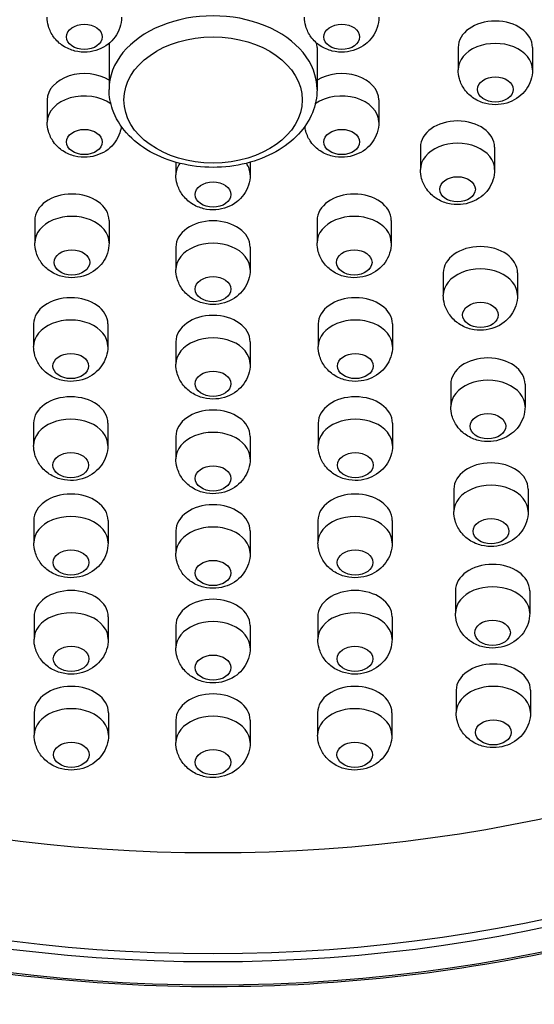
# Model space of a CAD drawing. Units: millimetres. Extents: x 32 to 1156, y 32 to 808.
# Drawn here: x 503 to 520, y 350 to 384 of the extents above; entities that cross this region are included whole.
import ezdxf

# ---------------------------------------------------------------- set-up
doc = ezdxf.new("R2010")
doc.units = ezdxf.units.MM
doc.header["$LTSCALE"] = 4
for name, color, linetype, lineweight, true_color in [('Dimension (ISO)', 7, 'Continuous', 18, 0x00003f), ('Visible (ISO)', 7, 'Continuous', 25, 0x00003f), ('Visible Narrow (ISO)', 7, 'Continuous', 25, 0x00003f)]:
    doc.layers.add(name, color=color, linetype=linetype, lineweight=lineweight, true_color=true_color)
doc.styles.add('Samuel Heath (ISO)', font='tahoma.ttf')
doc.dimstyles.new('Samuel Heath (ISO)', dxfattribs={"dimscale": 4, "dimtxt": 3, "dimasz": 2.5, "dimexe": 1, "dimexo": 1.5, "dimgap": 0.762, "dimtad": 0, "dimtih": 1, "dimtoh": 1, "dimrnd": 1e-08, "dimzin": 0, "dimdsep": 46, "dimtxsty": 'Samuel Heath (ISO)', "dimcen": 0.09, "dimdle": 10, "dimclrd": 256, "dimclre": 256, "dimclrt": 256, "dimazin": 0, "dimtfac": 1, "dimtmove": 0, "dimatfit": 3, "dimfxl": 0, "dimtolj": 1, "dimtzin": 0, "dimlwd": 15, "dimlwe": 15, "dimarcsym": 0})

# ---------------------------------------------------------------- blocks, each defined once
blk = doc.blocks.new('*D8')
at = {"layer": 'Defpoints', "color": 0, "transparency": 16777216}
for p in [(646.653, 462.727), (611.723, 247.158), (646.653, 247.158)]:
    blk.add_point(p, dxfattribs=at)
at = {"layer": 'Dimension (ISO)', "color": 176, "lineweight": 15, "true_color": 0x000080, "transparency": 16777216}
for p, q in [((611.723, 253.158), (611.723, 466.727)), ((646.653, 253.158), (646.653, 466.727)), ((611.723, 462.727), (591.282, 462.727)), ((636.653, 462.727), (621.723, 462.727))]:
    blk.add_line(p, q, dxfattribs=at)
at = {"layer": 'Dimension (ISO)', "color": 176, "true_color": 0x000080, "transparency": 16777216}
for points in [[(621.723, 464.394), (621.723, 461.06), (611.723, 462.727)], [(636.653, 464.394), (636.653, 461.06), (646.653, 462.727)]]:
    blk.add_solid(points, dxfattribs=at)
at = {"layer": 'Dimension (ISO)', "color": 176, "lineweight": 18, "true_color": 0x000080, "transparency": 16777216, "insert": (561.73, 478.772), "char_height": 12, "attachment_point": 2, "style": 'Samuel Heath (ISO)'}
blk.add_mtext('\\A1;{\\fAIGDT|b0|i0;\\ln}\\fTahoma|b0|i0;\\S42.00^ 36.00;', dxfattribs=at)

msp = doc.modelspace()

# ---------------------------------------------------------------- linework, layer by layer
at = {"layer": 'Visible (ISO)'}
for p, q in [((505.688, 382.615), (505.688, 381.2)), ((512.688, 382.615), (512.688, 381.2)), ((517.438, 382.615), (517.438, 381.863)), ((519.938, 382.615), (519.938, 381.863)), ((503.608, 380.847), (503.608, 380.095)), ((514.769, 380.847), (514.769, 380.095)), ((516.166, 379.256), (516.166, 378.504)), ((518.666, 379.256), (518.666, 378.504)), ((507.938, 378.75), (507.938, 378.327)), ((510.438, 378.75), (510.438, 378.327)), ((503.188, 376.797), (503.188, 376.045)), ((505.688, 376.797), (505.688, 376.045)), ((512.688, 376.797), (512.688, 376.045)), ((515.188, 376.797), (515.188, 376.045)), ((507.938, 375.897), (507.938, 375.145)), ((510.438, 375.897), (510.438, 375.145)), ((516.937, 375.031), (516.937, 374.279)), ((519.437, 375.031), (519.437, 374.279)), ((503.15, 373.312), (503.15, 372.56)), ((505.65, 373.312), (505.65, 372.56)), ((512.727, 373.312), (512.727, 372.56)), ((515.227, 373.312), (515.227, 372.56)), ((507.938, 372.715), (507.938, 371.963)), ((510.438, 372.715), (510.438, 371.963)), ((517.188, 371.286), (517.188, 370.534)), ((519.688, 371.286), (519.688, 370.534)), ((503.15, 369.979), (503.15, 369.227)), ((505.65, 369.979), (505.65, 369.227)), ((512.727, 369.979), (512.727, 369.227)), ((515.227, 369.979), (515.227, 369.227)), ((507.938, 369.533), (507.938, 368.781)), ((510.438, 369.533), (510.438, 368.781)), ((517.293, 367.757), (517.293, 367.005)), ((519.793, 367.757), (519.793, 367.005)), ((503.156, 366.707), (503.156, 365.955)), ((505.656, 366.707), (505.656, 365.955)), ((512.72, 366.707), (512.72, 365.955)), ((515.22, 366.707), (515.22, 365.955)), ((507.938, 366.351), (507.938, 365.599)), ((510.438, 366.351), (510.438, 365.599)), ((517.344, 364.342), (517.344, 363.59)), ((519.844, 364.342), (519.844, 363.59)), ((503.163, 363.465), (503.163, 362.713)), ((505.663, 363.465), (505.663, 362.713)), ((512.714, 363.465), (512.714, 362.713)), ((515.214, 363.465), (515.214, 362.713)), ((507.938, 363.169), (507.938, 362.417)), ((510.438, 363.169), (510.438, 362.417)), ((517.371, 360.993), (517.371, 360.241)), ((519.871, 360.993), (519.871, 360.241)), ((503.169, 360.24), (503.169, 359.488)), ((505.669, 360.24), (505.669, 359.488)), ((507.938, 359.987), (507.938, 359.235)), ((510.438, 359.987), (510.438, 359.235)), ((512.708, 360.24), (512.708, 359.488)), ((515.208, 360.24), (515.208, 359.488))]:
    msp.add_line(p, q, dxfattribs=at)
for centre, major_axis, start_param, end_param in [((518.688, 382.615), (-1.25, 0), 3.141593, 6.283185), ((509.188, 382.615), (-3.5, 0), 6.227686, 6.283185), ((509.188, 382.615), (3.5, 0), 0, 0.0555), ((504.858, 380.847), (-1.25, 0), 3.986097, 6.283185), ((513.519, 380.847), (1.25, 0), 0, 2.297088), ((509.188, 382.615), (38.3, 0), 3.204379, 6.220399), ((517.416, 379.256), (-1.25, 0), 3.141593, 6.283185), ((504.438, 376.797), (-1.25, 0), 3.141593, 6.283185), ((513.938, 376.797), (-1.25, 0), 3.141593, 6.283185), ((509.188, 375.897), (-1.25, 0), 3.141593, 6.283185), ((518.187, 375.031), (-1.25, 0), 3.141593, 6.283185), ((504.4, 373.312), (-1.25, 0), 3.141593, 6.283185), ((513.977, 373.312), (-1.25, 0), 3.141593, 6.283185), ((509.188, 372.715), (-1.25, 0), 3.141593, 6.283185), ((518.438, 371.286), (-1.25, 0), 3.141593, 6.283185), ((504.4, 369.979), (-1.25, 0), 3.141593, 6.283185), ((513.977, 369.979), (-1.25, 0), 3.141593, 6.283185), ((509.188, 369.533), (-1.25, 0), 3.141593, 6.283185), ((518.543, 367.757), (-1.25, 0), 3.141593, 6.283185), ((504.406, 366.707), (-1.25, 0), 3.141593, 6.283185), ((513.97, 366.707), (-1.25, 0), 3.141593, 6.283185), ((509.188, 366.351), (-1.25, 0), 3.141593, 6.283185), ((518.594, 364.342), (-1.25, 0), 3.141593, 6.283185), ((504.413, 363.465), (-1.25, 0), 3.141593, 6.283185), ((513.964, 363.465), (-1.25, 0), 3.141593, 6.283185), ((509.188, 363.169), (-1.25, 0), 3.141593, 6.283185), ((518.621, 360.993), (-1.25, 0), 3.141593, 6.283185), ((504.419, 360.24), (-1.25, 0), 3.141593, 6.283185), ((513.958, 360.24), (-1.25, 0), 3.141593, 6.283185), ((509.188, 359.987), (-1.25, 0), 3.141593, 6.283185)]:
    msp.add_ellipse(centre, major_axis=major_axis, ratio=0.707107, start_param=start_param, end_param=end_param, dxfattribs=at)
for centre, major_axis in [((504.858, 382.968), (-0.6, 0)), ((513.519, 382.968), (0.6, 0)), ((518.688, 381.2), (0.6, 0)), ((504.858, 379.433), (-0.6, 0)), ((513.519, 379.433), (0.6, 0)), ((517.416, 377.842), (0.6, 0)), ((509.188, 377.665), (0.6, 0)), ((504.438, 375.383), (-0.6, 0)), ((513.938, 375.383), (0.6, 0)), ((509.188, 374.483), (0.6, 0)), ((518.187, 373.617), (0.6, 0)), ((504.4, 371.898), (0.6, 0)), ((513.977, 371.898), (0.6, 0)), ((509.188, 371.301), (0.6, 0)), ((518.438, 369.872), (0.6, 0)), ((504.4, 368.565), (0.6, 0)), ((513.977, 368.565), (0.6, 0)), ((509.188, 368.119), (0.6, 0)), ((518.543, 366.343), (0.6, 0)), ((504.406, 365.292), (0.6, 0)), ((513.97, 365.292), (0.6, 0)), ((509.188, 364.937), (0.6, 0)), ((518.594, 362.928), (0.6, 0)), ((504.413, 362.05), (0.6, 0)), ((513.964, 362.05), (0.6, 0)), ((509.188, 361.755), (0.6, 0)), ((518.621, 359.578), (0.6, 0)), ((504.419, 358.826), (0.6, 0)), ((509.188, 358.573), (0.6, 0)), ((513.958, 358.826), (0.6, 0))]:
    msp.add_ellipse(centre, major_axis=major_axis, ratio=0.707107, dxfattribs=at)
for points, knots in [([(470.888, 379.221), (470.888, 382.109), (471.551, 384.998), (474.134, 390.479), (476.052, 393.072), (480.945, 397.695), (483.916, 399.727), (490.614, 403.027), (494.339, 404.295), (502.166, 405.942), (506.268, 406.319), (514.432, 406.144), (518.493, 405.592), (526.164, 403.614), (529.772, 402.189), (536.171, 398.611), (538.96, 396.459), (543.44, 391.647), (545.129, 388.987), (547.049, 383.933), (547.488, 381.577), (547.488, 379.221)], [3.141593, 3.141593, 3.141593, 3.141593, 3.463277, 3.463277, 3.784081, 3.784081, 4.103839, 4.103839, 4.423267, 4.423267, 4.742669, 4.742669, 5.062079, 5.062079, 5.381478, 5.381478, 5.700932, 5.700932, 6.020827, 6.020827, 6.283185, 6.283185, 6.283185, 6.283185]), ([(506.108, 383.631), (506.108, 383.51), (506.088, 383.389), (506.014, 383.164), (505.959, 383.059), (505.823, 382.869), (505.74, 382.786), (505.551, 382.64), (505.444, 382.583), (505.21, 382.493), (505.082, 382.467), (504.816, 382.447), (504.677, 382.458), (504.403, 382.526), (504.267, 382.581), (504.023, 382.742), (503.915, 382.84), (503.749, 383.07), (503.688, 383.192), (503.623, 383.424), (503.608, 383.527), (503.608, 383.631)], [0, 0, 0, 0, 0.227667, 0.227667, 0.466965, 0.466965, 0.740897, 0.740897, 1.07188, 1.07188, 1.469189, 1.469189, 1.905416, 1.905416, 2.325231, 2.325231, 2.672772, 2.672772, 2.947044, 2.947044, 3.141593, 3.141593, 3.141593, 3.141593]), ([(514.769, 383.631), (514.769, 383.51), (514.748, 383.389), (514.674, 383.164), (514.619, 383.059), (514.483, 382.869), (514.4, 382.786), (514.211, 382.64), (514.104, 382.583), (513.87, 382.493), (513.743, 382.467), (513.477, 382.447), (513.338, 382.458), (513.063, 382.526), (512.927, 382.581), (512.684, 382.742), (512.575, 382.84), (512.41, 383.07), (512.348, 383.192), (512.283, 383.424), (512.269, 383.527), (512.269, 383.631)], [0, 0, 0, 0, 0.227667, 0.227667, 0.466965, 0.466965, 0.740897, 0.740897, 1.07188, 1.07188, 1.469189, 1.469189, 1.905416, 1.905416, 2.325231, 2.325231, 2.672772, 2.672772, 2.947044, 2.947044, 3.141593, 3.141593, 3.141593, 3.141593]), ([(519.938, 381.863), (519.938, 381.742), (519.918, 381.622), (519.844, 381.396), (519.789, 381.292), (519.653, 381.101), (519.57, 381.019), (519.381, 380.872), (519.274, 380.816), (519.04, 380.725), (518.913, 380.699), (518.646, 380.68), (518.507, 380.69), (518.233, 380.758), (518.097, 380.813), (517.853, 380.974), (517.745, 381.072), (517.58, 381.302), (517.518, 381.424), (517.453, 381.657), (517.438, 381.76), (517.438, 381.863)], [0, 0, 0, 0, 0.227667, 0.227667, 0.466965, 0.466965, 0.740897, 0.740897, 1.07188, 1.07188, 1.469189, 1.469189, 1.905416, 1.905416, 2.325231, 2.325231, 2.672772, 2.672772, 2.947044, 2.947044, 3.141593, 3.141593, 3.141593, 3.141593]), ([(512.688, 381.2), (512.688, 380.934), (512.634, 380.668), (512.425, 380.158), (512.266, 379.916), (511.853, 379.469), (511.593, 379.269), (510.998, 378.934), (510.66, 378.802), (509.945, 378.625), (509.568, 378.579), (508.814, 378.579), (508.437, 378.624), (507.718, 378.802), (507.377, 378.934), (506.767, 379.279), (506.497, 379.49), (506.069, 379.971), (505.906, 380.237), (505.729, 380.741), (505.688, 380.971), (505.688, 381.2)], [0, 0, 0, 0, 0.282843, 0.282843, 0.578446, 0.578446, 0.898467, 0.898467, 1.232802, 1.232802, 1.570088, 1.570088, 1.907373, 1.907373, 2.244662, 2.244662, 2.578963, 2.578963, 2.897849, 2.897849, 3.141593, 3.141593, 3.141593, 3.141593]), ([(506.1, 379.959), (506.091, 379.885), (506.075, 379.812), (506.014, 379.628), (505.959, 379.524), (505.823, 379.333), (505.74, 379.251), (505.551, 379.105), (505.444, 379.048), (505.21, 378.958), (505.082, 378.931), (504.816, 378.912), (504.677, 378.923), (504.403, 378.99), (504.267, 379.045), (504.023, 379.207), (503.915, 379.304), (503.749, 379.535), (503.688, 379.657), (503.623, 379.889), (503.608, 379.992), (503.608, 380.095)], [0.086096, 0.086096, 0.086096, 0.086096, 0.227667, 0.227667, 0.466965, 0.466965, 0.740897, 0.740897, 1.07188, 1.07188, 1.469189, 1.469189, 1.905416, 1.905416, 2.325231, 2.325231, 2.672772, 2.672772, 2.947044, 2.947044, 3.141593, 3.141593, 3.141593, 3.141593]), ([(514.769, 380.095), (514.769, 379.974), (514.748, 379.854), (514.674, 379.628), (514.619, 379.524), (514.483, 379.333), (514.4, 379.251), (514.211, 379.105), (514.104, 379.048), (513.87, 378.958), (513.743, 378.931), (513.477, 378.912), (513.338, 378.923), (513.063, 378.99), (512.927, 379.045), (512.684, 379.207), (512.575, 379.304), (512.41, 379.535), (512.348, 379.657), (512.295, 379.846), (512.284, 379.902), (512.277, 379.959)], [0, 0, 0, 0, 0.227667, 0.227667, 0.466965, 0.466965, 0.740897, 0.740897, 1.07188, 1.07188, 1.469189, 1.469189, 1.905416, 1.905416, 2.325231, 2.325231, 2.672772, 2.672772, 2.947044, 2.947044, 3.055497, 3.055497, 3.055497, 3.055497]), ([(548.988, 379.221), (548.988, 376.219), (548.307, 373.218), (545.649, 367.516), (543.67, 364.817), (538.613, 359.99), (535.533, 357.865), (528.582, 354.408), (524.712, 353.078), (516.578, 351.346), (512.314, 350.946), (503.824, 351.115), (499.599, 351.685), (491.614, 353.737), (487.856, 355.22), (481.187, 358.951), (478.277, 361.199), (473.604, 366.231), (471.841, 369.015), (469.845, 374.302), (469.388, 376.761), (469.388, 379.221)], [0, 0, 0, 0, 0.318404, 0.318404, 0.637618, 0.637618, 0.957835, 0.957835, 1.278384, 1.278384, 1.598963, 1.598963, 1.919533, 1.919533, 2.240113, 2.240113, 2.560637, 2.560637, 2.880729, 2.880729, 3.141593, 3.141593, 3.141593, 3.141593]), ([(518.666, 378.504), (518.666, 378.383), (518.646, 378.263), (518.572, 378.037), (518.517, 377.933), (518.381, 377.742), (518.297, 377.66), (518.108, 377.514), (518.001, 377.457), (517.767, 377.367), (517.64, 377.34), (517.374, 377.321), (517.235, 377.332), (516.96, 377.399), (516.824, 377.454), (516.581, 377.616), (516.472, 377.713), (516.307, 377.944), (516.245, 378.066), (516.18, 378.298), (516.166, 378.401), (516.166, 378.504)], [0, 0, 0, 0, 0.227667, 0.227667, 0.466965, 0.466965, 0.740897, 0.740897, 1.07188, 1.07188, 1.469189, 1.469189, 1.905416, 1.905416, 2.325231, 2.325231, 2.672772, 2.672772, 2.947044, 2.947044, 3.141593, 3.141593, 3.141593, 3.141593]), ([(510.438, 378.327), (510.438, 378.207), (510.418, 378.086), (510.344, 377.86), (510.289, 377.756), (510.153, 377.565), (510.07, 377.483), (509.881, 377.337), (509.774, 377.28), (509.54, 377.19), (509.413, 377.163), (509.146, 377.144), (509.007, 377.155), (508.733, 377.222), (508.597, 377.277), (508.353, 377.439), (508.245, 377.536), (508.08, 377.767), (508.018, 377.889), (507.953, 378.121), (507.938, 378.224), (507.938, 378.327)], [0, 0, 0, 0, 0.227667, 0.227667, 0.466965, 0.466965, 0.740897, 0.740897, 1.07188, 1.07188, 1.469189, 1.469189, 1.905416, 1.905416, 2.325231, 2.325231, 2.672772, 2.672772, 2.947044, 2.947044, 3.141593, 3.141593, 3.141593, 3.141593]), ([(505.688, 376.045), (505.688, 375.925), (505.668, 375.804), (505.594, 375.578), (505.539, 375.474), (505.403, 375.283), (505.32, 375.201), (505.131, 375.055), (505.024, 374.998), (504.79, 374.908), (504.663, 374.881), (504.396, 374.862), (504.257, 374.873), (503.983, 374.94), (503.847, 374.995), (503.603, 375.157), (503.495, 375.254), (503.33, 375.485), (503.268, 375.607), (503.203, 375.839), (503.188, 375.942), (503.188, 376.045)], [0, 0, 0, 0, 0.227667, 0.227667, 0.466965, 0.466965, 0.740897, 0.740897, 1.07188, 1.07188, 1.469189, 1.469189, 1.905416, 1.905416, 2.325231, 2.325231, 2.672772, 2.672772, 2.947044, 2.947044, 3.141593, 3.141593, 3.141593, 3.141593]), ([(515.188, 376.045), (515.188, 375.925), (515.168, 375.804), (515.094, 375.578), (515.039, 375.474), (514.903, 375.283), (514.82, 375.201), (514.631, 375.055), (514.524, 374.998), (514.29, 374.908), (514.163, 374.881), (513.896, 374.862), (513.757, 374.873), (513.483, 374.94), (513.347, 374.995), (513.103, 375.157), (512.995, 375.254), (512.83, 375.485), (512.768, 375.607), (512.703, 375.839), (512.688, 375.942), (512.688, 376.045)], [0, 0, 0, 0, 0.227667, 0.227667, 0.466965, 0.466965, 0.740897, 0.740897, 1.07188, 1.07188, 1.469189, 1.469189, 1.905416, 1.905416, 2.325231, 2.325231, 2.672772, 2.672772, 2.947044, 2.947044, 3.141593, 3.141593, 3.141593, 3.141593]), ([(510.438, 375.145), (510.438, 375.025), (510.418, 374.904), (510.344, 374.678), (510.289, 374.574), (510.153, 374.383), (510.07, 374.301), (509.881, 374.155), (509.774, 374.098), (509.54, 374.008), (509.413, 373.981), (509.146, 373.962), (509.007, 373.973), (508.733, 374.04), (508.597, 374.095), (508.353, 374.257), (508.245, 374.354), (508.08, 374.585), (508.018, 374.707), (507.953, 374.939), (507.938, 375.042), (507.938, 375.145)], [0, 0, 0, 0, 0.227667, 0.227667, 0.466965, 0.466965, 0.740897, 0.740897, 1.07188, 1.07188, 1.469189, 1.469189, 1.905416, 1.905416, 2.325231, 2.325231, 2.672772, 2.672772, 2.947044, 2.947044, 3.141593, 3.141593, 3.141593, 3.141593]), ([(519.437, 374.279), (519.437, 374.159), (519.417, 374.038), (519.343, 373.812), (519.288, 373.708), (519.152, 373.517), (519.069, 373.435), (518.88, 373.289), (518.773, 373.232), (518.539, 373.142), (518.412, 373.115), (518.145, 373.096), (518.006, 373.107), (517.732, 373.174), (517.596, 373.229), (517.352, 373.391), (517.244, 373.488), (517.079, 373.719), (517.017, 373.841), (516.952, 374.073), (516.937, 374.176), (516.937, 374.279)], [0, 0, 0, 0, 0.227667, 0.227667, 0.466965, 0.466965, 0.740897, 0.740897, 1.07188, 1.07188, 1.469189, 1.469189, 1.905416, 1.905416, 2.325231, 2.325231, 2.672772, 2.672772, 2.947044, 2.947044, 3.141593, 3.141593, 3.141593, 3.141593]), ([(505.65, 372.56), (505.65, 372.44), (505.63, 372.319), (505.556, 372.093), (505.501, 371.989), (505.365, 371.798), (505.282, 371.716), (505.093, 371.57), (504.986, 371.513), (504.752, 371.423), (504.624, 371.396), (504.358, 371.377), (504.219, 371.388), (503.945, 371.455), (503.809, 371.51), (503.565, 371.672), (503.456, 371.769), (503.291, 372), (503.229, 372.122), (503.165, 372.354), (503.15, 372.457), (503.15, 372.56)], [0, 0, 0, 0, 0.227667, 0.227667, 0.466965, 0.466965, 0.740897, 0.740897, 1.07188, 1.07188, 1.469189, 1.469189, 1.905416, 1.905416, 2.325231, 2.325231, 2.672772, 2.672772, 2.947044, 2.947044, 3.141593, 3.141593, 3.141593, 3.141593]), ([(515.227, 372.56), (515.227, 372.44), (515.207, 372.319), (515.133, 372.093), (515.078, 371.989), (514.942, 371.798), (514.858, 371.716), (514.669, 371.57), (514.562, 371.513), (514.328, 371.423), (514.201, 371.396), (513.935, 371.377), (513.796, 371.388), (513.521, 371.455), (513.385, 371.51), (513.142, 371.672), (513.033, 371.769), (512.868, 372), (512.806, 372.122), (512.741, 372.354), (512.727, 372.457), (512.727, 372.56)], [0, 0, 0, 0, 0.227667, 0.227667, 0.466965, 0.466965, 0.740897, 0.740897, 1.07188, 1.07188, 1.469189, 1.469189, 1.905416, 1.905416, 2.325231, 2.325231, 2.672772, 2.672772, 2.947044, 2.947044, 3.141593, 3.141593, 3.141593, 3.141593]), ([(510.438, 371.963), (510.438, 371.843), (510.418, 371.722), (510.344, 371.496), (510.289, 371.392), (510.153, 371.201), (510.07, 371.119), (509.881, 370.973), (509.774, 370.916), (509.54, 370.826), (509.413, 370.799), (509.146, 370.78), (509.007, 370.791), (508.733, 370.858), (508.597, 370.913), (508.353, 371.075), (508.245, 371.172), (508.08, 371.403), (508.018, 371.525), (507.953, 371.757), (507.938, 371.86), (507.938, 371.963)], [0, 0, 0, 0, 0.227667, 0.227667, 0.466965, 0.466965, 0.740897, 0.740897, 1.07188, 1.07188, 1.469189, 1.469189, 1.905416, 1.905416, 2.325231, 2.325231, 2.672772, 2.672772, 2.947044, 2.947044, 3.141593, 3.141593, 3.141593, 3.141593]), ([(519.688, 370.534), (519.688, 370.413), (519.668, 370.293), (519.594, 370.067), (519.539, 369.963), (519.403, 369.772), (519.32, 369.69), (519.131, 369.544), (519.024, 369.487), (518.79, 369.396), (518.663, 369.37), (518.396, 369.351), (518.257, 369.362), (517.983, 369.429), (517.847, 369.484), (517.603, 369.646), (517.495, 369.743), (517.33, 369.974), (517.268, 370.095), (517.203, 370.328), (517.188, 370.431), (517.188, 370.534)], [0, 0, 0, 0, 0.227667, 0.227667, 0.466965, 0.466965, 0.740897, 0.740897, 1.07188, 1.07188, 1.469189, 1.469189, 1.905416, 1.905416, 2.325231, 2.325231, 2.672772, 2.672772, 2.947044, 2.947044, 3.141593, 3.141593, 3.141593, 3.141593]), ([(505.65, 369.227), (505.65, 369.106), (505.63, 368.986), (505.556, 368.76), (505.501, 368.656), (505.365, 368.465), (505.282, 368.383), (505.093, 368.237), (504.986, 368.18), (504.752, 368.09), (504.624, 368.063), (504.358, 368.044), (504.219, 368.055), (503.945, 368.122), (503.809, 368.177), (503.565, 368.339), (503.457, 368.436), (503.291, 368.667), (503.23, 368.789), (503.165, 369.021), (503.15, 369.124), (503.15, 369.227)], [0, 0, 0, 0, 0.227667, 0.227667, 0.466965, 0.466965, 0.740897, 0.740897, 1.07188, 1.07188, 1.469189, 1.469189, 1.905416, 1.905416, 2.325231, 2.325231, 2.672772, 2.672772, 2.947044, 2.947044, 3.141593, 3.141593, 3.141593, 3.141593]), ([(515.227, 369.227), (515.227, 369.106), (515.206, 368.986), (515.132, 368.76), (515.077, 368.656), (514.941, 368.465), (514.858, 368.383), (514.669, 368.237), (514.562, 368.18), (514.328, 368.09), (514.201, 368.063), (513.935, 368.044), (513.796, 368.055), (513.521, 368.122), (513.385, 368.177), (513.142, 368.339), (513.033, 368.436), (512.868, 368.667), (512.806, 368.789), (512.741, 369.021), (512.727, 369.124), (512.727, 369.227)], [0, 0, 0, 0, 0.227667, 0.227667, 0.466965, 0.466965, 0.740897, 0.740897, 1.07188, 1.07188, 1.469189, 1.469189, 1.905416, 1.905416, 2.325231, 2.325231, 2.672772, 2.672772, 2.947044, 2.947044, 3.141593, 3.141593, 3.141593, 3.141593]), ([(510.438, 368.781), (510.438, 368.661), (510.418, 368.54), (510.344, 368.314), (510.289, 368.21), (510.153, 368.019), (510.07, 367.937), (509.881, 367.791), (509.774, 367.734), (509.54, 367.644), (509.413, 367.617), (509.146, 367.598), (509.007, 367.609), (508.733, 367.676), (508.597, 367.731), (508.353, 367.893), (508.245, 367.99), (508.08, 368.221), (508.018, 368.343), (507.953, 368.575), (507.938, 368.678), (507.938, 368.781)], [0, 0, 0, 0, 0.227667, 0.227667, 0.466965, 0.466965, 0.740897, 0.740897, 1.07188, 1.07188, 1.469189, 1.469189, 1.905416, 1.905416, 2.325231, 2.325231, 2.672772, 2.672772, 2.947044, 2.947044, 3.141593, 3.141593, 3.141593, 3.141593]), ([(519.793, 367.005), (519.793, 366.885), (519.773, 366.764), (519.699, 366.538), (519.644, 366.434), (519.508, 366.244), (519.425, 366.161), (519.236, 366.015), (519.129, 365.958), (518.895, 365.868), (518.767, 365.841), (518.501, 365.822), (518.362, 365.833), (518.088, 365.901), (517.952, 365.955), (517.708, 366.117), (517.6, 366.214), (517.435, 366.445), (517.373, 366.567), (517.308, 366.799), (517.293, 366.902), (517.293, 367.005)], [0, 0, 0, 0, 0.227667, 0.227667, 0.466965, 0.466965, 0.740897, 0.740897, 1.07188, 1.07188, 1.469189, 1.469189, 1.905416, 1.905416, 2.325231, 2.325231, 2.672772, 2.672772, 2.947044, 2.947044, 3.141593, 3.141593, 3.141593, 3.141593]), ([(505.656, 365.955), (505.656, 365.834), (505.636, 365.714), (505.562, 365.488), (505.507, 365.384), (505.371, 365.193), (505.288, 365.11), (505.099, 364.964), (504.992, 364.907), (504.758, 364.817), (504.631, 364.791), (504.364, 364.772), (504.225, 364.782), (503.951, 364.85), (503.815, 364.905), (503.571, 365.066), (503.463, 365.164), (503.298, 365.394), (503.236, 365.516), (503.171, 365.749), (503.156, 365.852), (503.156, 365.955)], [0, 0, 0, 0, 0.227667, 0.227667, 0.466965, 0.466965, 0.740897, 0.740897, 1.07188, 1.07188, 1.469189, 1.469189, 1.905416, 1.905416, 2.325231, 2.325231, 2.672772, 2.672772, 2.947044, 2.947044, 3.141593, 3.141593, 3.141593, 3.141593]), ([(515.22, 365.955), (515.22, 365.834), (515.2, 365.714), (515.126, 365.488), (515.071, 365.384), (514.935, 365.193), (514.852, 365.11), (514.663, 364.964), (514.556, 364.907), (514.322, 364.817), (514.194, 364.791), (513.928, 364.772), (513.789, 364.782), (513.515, 364.85), (513.379, 364.905), (513.135, 365.066), (513.027, 365.164), (512.862, 365.394), (512.8, 365.516), (512.735, 365.749), (512.72, 365.852), (512.72, 365.955)], [0, 0, 0, 0, 0.227667, 0.227667, 0.466965, 0.466965, 0.740897, 0.740897, 1.07188, 1.07188, 1.469189, 1.469189, 1.905416, 1.905416, 2.325231, 2.325231, 2.672772, 2.672772, 2.947044, 2.947044, 3.141593, 3.141593, 3.141593, 3.141593]), ([(510.438, 365.599), (510.438, 365.479), (510.418, 365.358), (510.344, 365.132), (510.289, 365.028), (510.153, 364.837), (510.07, 364.755), (509.881, 364.609), (509.774, 364.552), (509.54, 364.462), (509.413, 364.435), (509.146, 364.416), (509.007, 364.427), (508.733, 364.494), (508.597, 364.549), (508.353, 364.711), (508.245, 364.808), (508.08, 365.039), (508.018, 365.161), (507.953, 365.393), (507.938, 365.496), (507.938, 365.599)], [0, 0, 0, 0, 0.227667, 0.227667, 0.466965, 0.466965, 0.740897, 0.740897, 1.07188, 1.07188, 1.469189, 1.469189, 1.905416, 1.905416, 2.325231, 2.325231, 2.672772, 2.672772, 2.947044, 2.947044, 3.141593, 3.141593, 3.141593, 3.141593]), ([(519.844, 363.59), (519.844, 363.469), (519.824, 363.349), (519.75, 363.123), (519.695, 363.019), (519.559, 362.828), (519.476, 362.746), (519.287, 362.6), (519.18, 362.543), (518.945, 362.453), (518.818, 362.426), (518.552, 362.407), (518.413, 362.418), (518.139, 362.485), (518.002, 362.54), (517.759, 362.702), (517.65, 362.799), (517.485, 363.03), (517.423, 363.152), (517.359, 363.384), (517.344, 363.487), (517.344, 363.59)], [0, 0, 0, 0, 0.227667, 0.227667, 0.466965, 0.466965, 0.740897, 0.740897, 1.07188, 1.07188, 1.469189, 1.469189, 1.905416, 1.905416, 2.325231, 2.325231, 2.672772, 2.672772, 2.947044, 2.947044, 3.141593, 3.141593, 3.141593, 3.141593]), ([(505.663, 362.713), (505.663, 362.592), (505.643, 362.472), (505.569, 362.246), (505.514, 362.142), (505.378, 361.951), (505.295, 361.869), (505.106, 361.722), (504.999, 361.666), (504.765, 361.575), (504.637, 361.549), (504.371, 361.53), (504.232, 361.54), (503.958, 361.608), (503.822, 361.663), (503.578, 361.824), (503.469, 361.922), (503.304, 362.152), (503.242, 362.274), (503.178, 362.507), (503.163, 362.61), (503.163, 362.713)], [0, 0, 0, 0, 0.227667, 0.227667, 0.466965, 0.466965, 0.740897, 0.740897, 1.07188, 1.07188, 1.469189, 1.469189, 1.905416, 1.905416, 2.325231, 2.325231, 2.672772, 2.672772, 2.947044, 2.947044, 3.141593, 3.141593, 3.141593, 3.141593]), ([(515.214, 362.713), (515.214, 362.592), (515.194, 362.472), (515.12, 362.246), (515.065, 362.142), (514.929, 361.951), (514.845, 361.869), (514.656, 361.722), (514.549, 361.666), (514.315, 361.575), (514.188, 361.549), (513.922, 361.53), (513.783, 361.54), (513.508, 361.608), (513.372, 361.663), (513.129, 361.824), (513.02, 361.922), (512.855, 362.152), (512.793, 362.274), (512.728, 362.507), (512.714, 362.61), (512.714, 362.713)], [0, 0, 0, 0, 0.227667, 0.227667, 0.466965, 0.466965, 0.740897, 0.740897, 1.07188, 1.07188, 1.469189, 1.469189, 1.905416, 1.905416, 2.325231, 2.325231, 2.672772, 2.672772, 2.947044, 2.947044, 3.141593, 3.141593, 3.141593, 3.141593]), ([(510.438, 362.417), (510.438, 362.297), (510.418, 362.176), (510.344, 361.95), (510.289, 361.846), (510.153, 361.655), (510.07, 361.573), (509.881, 361.427), (509.774, 361.37), (509.54, 361.28), (509.413, 361.253), (509.146, 361.234), (509.007, 361.245), (508.733, 361.312), (508.597, 361.367), (508.353, 361.529), (508.245, 361.626), (508.08, 361.857), (508.018, 361.979), (507.953, 362.211), (507.938, 362.314), (507.938, 362.417)], [0, 0, 0, 0, 0.227667, 0.227667, 0.466965, 0.466965, 0.740897, 0.740897, 1.07188, 1.07188, 1.469189, 1.469189, 1.905416, 1.905416, 2.325231, 2.325231, 2.672772, 2.672772, 2.947044, 2.947044, 3.141593, 3.141593, 3.141593, 3.141593]), ([(519.871, 360.241), (519.871, 360.12), (519.851, 360), (519.777, 359.774), (519.721, 359.67), (519.585, 359.479), (519.502, 359.396), (519.313, 359.25), (519.206, 359.193), (518.972, 359.103), (518.845, 359.077), (518.579, 359.057), (518.44, 359.068), (518.165, 359.136), (518.029, 359.191), (517.786, 359.352), (517.677, 359.45), (517.512, 359.68), (517.45, 359.802), (517.385, 360.035), (517.371, 360.138), (517.371, 360.241)], [0, 0, 0, 0, 0.227667, 0.227667, 0.466965, 0.466965, 0.740897, 0.740897, 1.07188, 1.07188, 1.469189, 1.469189, 1.905416, 1.905416, 2.325231, 2.325231, 2.672772, 2.672772, 2.947044, 2.947044, 3.141593, 3.141593, 3.141593, 3.141593]), ([(505.669, 359.488), (505.669, 359.367), (505.649, 359.247), (505.575, 359.021), (505.52, 358.917), (505.384, 358.726), (505.301, 358.644), (505.112, 358.498), (505.005, 358.441), (504.77, 358.351), (504.643, 358.324), (504.377, 358.305), (504.238, 358.316), (503.964, 358.383), (503.827, 358.438), (503.584, 358.6), (503.475, 358.697), (503.31, 358.928), (503.248, 359.05), (503.184, 359.282), (503.169, 359.385), (503.169, 359.488)], [0, 0, 0, 0, 0.227667, 0.227667, 0.466965, 0.466965, 0.740897, 0.740897, 1.07188, 1.07188, 1.469189, 1.469189, 1.905416, 1.905416, 2.325231, 2.325231, 2.672772, 2.672772, 2.947044, 2.947044, 3.141593, 3.141593, 3.141593, 3.141593]), ([(515.208, 359.488), (515.208, 359.367), (515.188, 359.247), (515.114, 359.021), (515.059, 358.917), (514.923, 358.726), (514.839, 358.644), (514.65, 358.498), (514.543, 358.441), (514.309, 358.351), (514.182, 358.324), (513.916, 358.305), (513.777, 358.316), (513.502, 358.383), (513.366, 358.438), (513.123, 358.6), (513.014, 358.697), (512.849, 358.928), (512.787, 359.05), (512.722, 359.282), (512.708, 359.385), (512.708, 359.488)], [0, 0, 0, 0, 0.227667, 0.227667, 0.466965, 0.466965, 0.740897, 0.740897, 1.07188, 1.07188, 1.469189, 1.469189, 1.905416, 1.905416, 2.325231, 2.325231, 2.672772, 2.672772, 2.947044, 2.947044, 3.141593, 3.141593, 3.141593, 3.141593]), ([(510.438, 359.235), (510.438, 359.115), (510.418, 358.994), (510.344, 358.768), (510.289, 358.664), (510.153, 358.474), (510.07, 358.391), (509.881, 358.245), (509.774, 358.188), (509.54, 358.098), (509.413, 358.071), (509.146, 358.052), (509.007, 358.063), (508.733, 358.131), (508.597, 358.185), (508.353, 358.347), (508.245, 358.444), (508.08, 358.675), (508.018, 358.797), (507.953, 359.029), (507.938, 359.132), (507.938, 359.235)], [0, 0, 0, 0, 0.227667, 0.227667, 0.466965, 0.466965, 0.740897, 0.740897, 1.07188, 1.07188, 1.469189, 1.469189, 1.905416, 1.905416, 2.325231, 2.325231, 2.672772, 2.672772, 2.947044, 2.947044, 3.141593, 3.141593, 3.141593, 3.141593]), ([(523.185, 352.819), (523.205, 350.198), (523.141, 347.574), (522.733, 340.389), (522.213, 335.863), (520.711, 327.094), (519.73, 322.852), (518.571, 318.826)], [-0.0056112, -0.0056112, -0.0056112, -0.0056112, 0.0401674, 0.0401674, 0.1205021, 0.1205021, 0.2008368, 0.2008368, 0.2008368, 0.2008368])]:
    msp.add_open_spline(points, degree=3, knots=knots, dxfattribs=at)
at = {"layer": 'Visible Narrow (ISO)'}
for centre, major_axis, start_param, end_param in [((509.188, 379.221), (39.8, 0), 0, 3.141593), ((509.188, 381.2), (3.5, 0), 0, 3.141593), ((518.688, 381.863), (1.25, 0), 0, 3.141593), ((504.858, 380.095), (-1.25, 0), 3.920851, 6.283185), ((513.519, 380.095), (1.25, 0), 0, 2.362334), ((509.188, 379.221), (38.3, 0), 3.141593, 6.283185), ((517.416, 378.504), (1.25, 0), 0, 3.141593), ((509.188, 378.327), (-1.25, 0), 5.828146, 6.283185), ((509.188, 378.327), (1.25, 0), 0, 0.45504), ((504.438, 376.045), (1.25, 0), 0, 3.141593), ((513.938, 376.045), (1.25, 0), 0, 3.141593), ((509.188, 375.145), (1.25, 0), 0, 3.141593), ((518.187, 374.279), (1.25, 0), 0, 3.141593), ((504.4, 372.56), (1.25, 0), 0, 3.141593), ((513.977, 372.56), (1.25, 0), 0, 3.141593), ((509.188, 371.963), (1.25, 0), 0, 3.141593), ((518.438, 370.534), (1.25, 0), 0, 3.141593), ((504.4, 369.227), (1.25, 0), 0, 3.141593), ((513.977, 369.227), (1.25, 0), 0, 3.141593), ((509.188, 368.781), (1.25, 0), 0, 3.141593), ((518.543, 367.005), (1.25, 0), 0, 3.141593), ((504.406, 365.955), (1.25, 0), 0, 3.141593), ((513.97, 365.955), (1.25, 0), 0, 3.141593), ((509.188, 365.599), (1.25, 0), 0, 3.141593), ((518.594, 363.59), (1.25, 0), 0, 3.141593), ((504.413, 362.713), (1.25, 0), 0, 3.141593), ((513.964, 362.713), (1.25, 0), 0, 3.141593), ((509.188, 362.417), (1.25, 0), 0, 3.141593), ((518.621, 360.241), (1.25, 0), 0, 3.141593), ((504.419, 359.488), (1.25, 0), 0, 3.141593), ((513.958, 359.488), (1.25, 0), 0, 3.141593), ((509.188, 359.235), (1.25, 0), 0, 3.141593)]:
    msp.add_ellipse(centre, major_axis=major_axis, ratio=0.707107, start_param=start_param, end_param=end_param, dxfattribs=at)
for centre, major_axis in [((509.188, 379.079), (39.6, 0)), ((509.188, 379.079), (38.5, 0)), ((509.188, 380.847), (-3, 0))]:
    msp.add_ellipse(centre, major_axis=major_axis, ratio=0.707107, dxfattribs=at)

# ---------------------------------------------------------------- dimensions: what is measured, and where the dimension line sits
at = {"layer": 'Dimension (ISO)', "color": 176, "lineweight": 18, "true_color": 0x000080}
dim = msp.add_linear_dim(base=(646.653, 462.727), p1=(611.723, 247.158), p2=(646.653, 247.158), angle=180, text='{\\fAIGDT|b0|i0;\\ln}\\fTahoma|b0|i0;<>', dimstyle='Samuel Heath (ISO)', override={"dimgap": 0.762, "dimtih": 0, "dimtoh": 0, "dimdec": 2, "dimtol": 0, "dimlim": 1, "dimtp": 7.07, "dimtm": -1.07, "dimtdec": 2, "dimtofl": 0, "dimatfit": 2}, dxfattribs=at)
dim.commit()
dim.dimension.update_dxf_attribs({"geometry": '*D8', "text_midpoint": (561.73, 462.727), "dimtype": 160})

doc.saveas('drawing.dxf')
